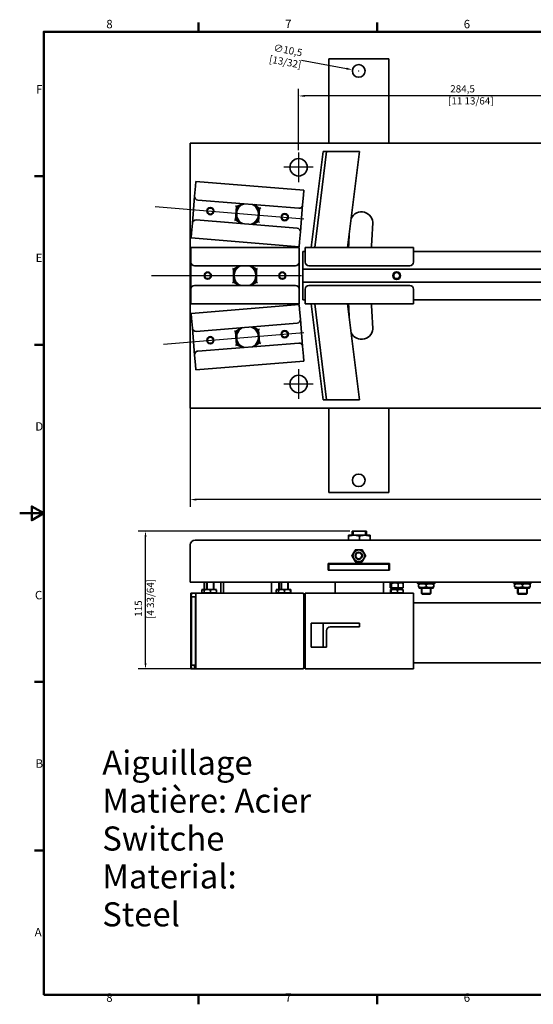
# Model space of a CAD drawing. Units: millimetres. Extents: x 0 to 1188, y 0 to 840.
# Drawn here: x 0 to 427, y 12 to 830 of the extents above; entities that cross this region are included whole.
import ezdxf

# ---------------------------------------------------------------- set-up
doc = ezdxf.new("R2010")
doc.units = ezdxf.units.MM
doc.header["$LTSCALE"] = 2
for name, color, linetype, lineweight in [('Arêtes visibles(ISO)', 7, 'Continuous', 35), ('Cadre_0', 7, 'Continuous', 50), ('Cadre_2', 7, 'Continuous', 50), ('Cotes(ISO)', 7, 'Continuous', 18), ('Filetages(ISO)', 7, 'Continuous', 18), ('Symboles(ISO)', 7, 'Continuous', 18)]:
    doc.layers.add(name, color=color, linetype=linetype, lineweight=lineweight)
doc.layers.add('Marque de centre(ISO)', color=7, linetype='Continuous', lineweight=25, true_color=0x80ff80)
doc.layers.add("Trait d'axe(ISO)", color=7, linetype='Continuous', lineweight=25, true_color=0x80ff00)
doc.styles.add('Cadre_1', font='arial.ttf')
doc.styles.add('Courant-ISO', font='arial.ttf')
doc.styles.add('MANTION', font='arial.ttf')
doc.dimstyles.new('Plan commercial', dxfattribs={"dimscale": 2, "dimtxt": 3, "dimasz": 2.5, "dimexe": 3, "dimexo": 1, "dimgap": 0.762, "dimtad": 1, "dimrnd": 1e-08, "dimtxsty": 'MANTION', "dimcen": 0.09, "dimdle": 10, "dimclrd": 7, "dimclre": 7, "dimclrt": 256, "dimazin": 2, "dimtfac": 0.5, "dimtmove": 0, "dimatfit": 3, "dimfxl": 1, "dimtolj": 1, "dimlwd": 25, "dimlwe": 25, "dimarcsym": 0})

# ---------------------------------------------------------------- blocks, each defined once
blk = doc.blocks.new('Cadres Cadre par défaut')
at = {"layer": 'Cadre_0'}
for p, q in [((74.25, 410), (74.25, 413.9)), ((148.5, 410), (148.5, 413.9)), ((10, 350), (6.1, 350)), ((10, 280), (6.1, 280)), ((10, 140), (6.1, 140)), ((10, 70), (6.1, 70)), ((74.25, 10), (74.25, 6.1)), ((148.5, 10), (148.5, 6.1))]:
    blk.add_line(p, q, dxfattribs=at)
at = {"layer": 'Cadre_0', "flags": 128}
for points in [[(10, 10), (10, 410), (584, 410), (584, 10), (10, 10)], [(0, 210), (10, 210), (5, 212.89), (5, 207.11), (10, 210)]]:
    blk.add_lwpolyline(points, dxfattribs=at)
at = {"layer": 'Cadre_2', "char_height": 3.5, "attachment_point": 7, "style": 'Cadre_1'}
for s, insert in [('8', (35.97, 410.34)), ('7', (110.26, 410.4)), ('6', (184.46, 410.34)), ('F', (6.78, 383.25)), ('E', (6.62, 313.25)), ('D', (6.48, 243.25)), ('C', (6.34, 173.19)), ('B', (6.59, 103.25)), ('A', (6.21, 33.25)), ('8', (35.97, 6.04)), ('7', (110.26, 6.1)), ('6', (184.46, 6.04))]:
    blk.add_mtext(s, dxfattribs=dict(at, insert=insert))
blk = doc.blocks.new('*D4')
at = {"layer": 'Cotes(ISO)', "color": 7, "linetype": 'Continuous', "lineweight": 25, "transparency": 16777216}
for p, q in [((141.72, 725.41), (141.72, 425.41)), ((890.72, 725.41), (890.72, 425.41)), ((885.72, 431.41), (146.72, 431.41))]:
    blk.add_line(p, q, dxfattribs=at)
at = {"layer": 'Cotes(ISO)', "color": 7, "linetype": 'Continuous', "transparency": 16777216}
for points in [[(146.72, 432.24), (146.72, 430.57), (141.72, 431.41)], [(885.72, 432.24), (885.72, 430.57), (890.72, 431.41)]]:
    blk.add_solid(points, dxfattribs=at)
at = {"layer": 'Defpoints', "color": 0, "linetype": 'Continuous', "transparency": 16777216}
for p in [(141.72, 727.41), (890.72, 727.41), (141.72, 431.41)]:
    blk.add_point(p, dxfattribs=at)
at = {"layer": 'Cotes(ISO)', "color": 154, "linetype": 'Continuous', "lineweight": 25, "true_color": 0x004691, "transparency": 16777216, "insert": (489.25, 440.3), "char_height": 6, "attachment_point": 1, "style": 'MANTION'}
blk.add_mtext('\\A1; 749\\P[29 31/64]', dxfattribs=at)
blk = doc.blocks.new('*D8')
at = {"layer": 'Cotes(ISO)', "color": 7, "linetype": 'Continuous', "lineweight": 25, "transparency": 16777216}
for p, q in [((231.72, 721.66), (231.72, 772.67)), ((516.22, 721.66), (516.22, 772.67)), ((511.22, 766.67), (236.72, 766.67))]:
    blk.add_line(p, q, dxfattribs=at)
at = {"layer": 'Cotes(ISO)', "color": 7, "linetype": 'Continuous', "transparency": 16777216}
for points in [[(236.72, 767.5), (236.72, 765.84), (231.72, 766.67)], [(511.22, 767.5), (511.22, 765.84), (516.22, 766.67)]]:
    blk.add_solid(points, dxfattribs=at)
at = {"layer": 'Defpoints', "color": 0, "linetype": 'Continuous', "transparency": 16777216}
for p in [(231.72, 766.67), (231.72, 719.66), (516.22, 719.66)]:
    blk.add_point(p, dxfattribs=at)
at = {"layer": 'Cotes(ISO)', "color": 154, "linetype": 'Continuous', "lineweight": 25, "true_color": 0x004691, "transparency": 16777216, "insert": (355.88, 775.57), "char_height": 6, "attachment_point": 1, "style": 'MANTION'}
blk.add_mtext('\\A1; 284,5\\P[11 13/64]', dxfattribs=at)
blk = doc.blocks.new('*D11')
at = {"layer": 'Cotes(ISO)', "color": 7, "linetype": 'Continuous', "lineweight": 25, "transparency": 16777216}
for p, q in [((274.22, 405.26), (98.52, 405.26)), ((104.52, 295.75), (104.52, 400.26)), ((235.22, 290.75), (98.52, 290.75))]:
    blk.add_line(p, q, dxfattribs=at)
at = {"layer": 'Cotes(ISO)', "color": 7, "linetype": 'Continuous', "transparency": 16777216}
for points in [[(103.69, 400.26), (105.35, 400.26), (104.52, 405.26)], [(103.69, 295.75), (105.35, 295.75), (104.52, 290.75)]]:
    blk.add_solid(points, dxfattribs=at)
at = {"layer": 'Defpoints', "color": 0, "linetype": 'Continuous', "transparency": 16777216}
for p in [(104.52, 405.26), (276.22, 405.26), (237.22, 290.75)]:
    blk.add_point(p, dxfattribs=at)
at = {"layer": 'Cotes(ISO)', "color": 154, "linetype": 'Continuous', "lineweight": 25, "true_color": 0x004691, "transparency": 16777216, "insert": (95.62, 332.25), "char_height": 6, "attachment_point": 1, "rotation": 90, "style": 'MANTION'}
blk.add_mtext('\\A1; 115\\P[4 33/64]', dxfattribs=at)
blk = doc.blocks.new('*D13')
at = {"layer": 'Cotes(ISO)', "color": 7, "linetype": 'Continuous', "lineweight": 25, "transparency": 16777216}
for p, q in [((234.05, 796.44), (271.64, 789.32)), ((281.54, 787.41), (281.9, 787.41)), ((281.72, 787.23), (281.72, 787.59))]:
    blk.add_line(p, q, dxfattribs=at)
at = {"layer": 'Cotes(ISO)', "color": 7, "linetype": 'Continuous', "transparency": 16777216}
blk.add_solid([(271.8, 790.13), (271.49, 788.5), (276.56, 788.38)], dxfattribs=at)
at = {"layer": 'Defpoints', "color": 0, "linetype": 'Continuous', "transparency": 16777216}
for p in [(276.56, 788.38), (286.87, 786.43)]:
    blk.add_point(p, dxfattribs=at)
at = {"layer": 'Cotes(ISO)', "color": 154, "linetype": 'Continuous', "lineweight": 25, "true_color": 0x004691, "transparency": 16777216, "insert": (209.83, 810.19), "char_height": 6, "attachment_point": 1, "rotation": 349.26654, "style": 'MANTION'}
blk.add_mtext('\\A1; ∅10,5\\P[13/32]', dxfattribs=at)

msp = doc.modelspace()

# ---------------------------------------------------------------- linework, layer by layer
at = {"layer": 'Arêtes visibles(ISO)'}
for p, q in [((256.715, 797.406), (306.715, 797.406)), ((256.715, 727.406), (256.715, 797.406)), ((306.715, 797.406), (306.715, 727.406)), ((890.715, 727.406), (141.715, 727.406)), ((141.715, 720.406), (141.715, 727.406)), ((141.715, 720.406), (141.715, 514.406)), ((252.003, 720.624), (242.215, 640.906)), ((255.026, 720.624), (245.238, 640.906)), ((255.026, 720.624), (252.003, 720.624)), ((258.048, 720.624), (255.026, 720.624)), ((282.229, 720.624), (258.048, 720.624)), ((282.229, 720.624), (272.441, 640.906)), ((146.021, 691.62), (146.346, 695.607)), ((146.346, 695.607), (236.049, 688.309)), ((146.021, 691.62), (145.352, 683.397)), ((236.049, 688.309), (235.725, 684.322)), ((145.352, 683.397), (143.528, 660.972)), ((148.099, 680.164), (231.822, 673.352)), ((235.056, 676.099), (235.725, 684.322)), ((180.268, 674.773), (179.318, 675.429)), ((179.378, 663.839), (180.268, 674.773)), ((180.268, 674.773), (185.266, 677.14)), ((180.743, 674.444), (180.268, 674.773)), ((194.656, 676.376), (199.205, 673.232)), ((199.205, 673.232), (198.316, 662.298)), ((198.683, 672.985), (199.205, 673.232)), ((199.205, 673.232), (200.249, 673.726)), ((233.231, 653.673), (235.056, 676.099)), ((146.761, 663.718), (230.484, 656.907)), ((178.335, 663.345), (179.378, 663.839)), ((179.9, 664.086), (179.378, 663.839)), ((183.928, 660.695), (179.378, 663.839)), ((197.841, 662.626), (198.316, 662.298)), ((143.528, 660.972), (142.859, 652.749)), ((198.316, 662.298), (193.318, 659.931)), ((198.316, 662.298), (199.266, 661.642)), ((142.534, 648.762), (142.859, 652.749)), ((142.534, 648.762), (232.238, 641.464)), ((232.562, 645.45), (233.231, 653.673)), ((142.215, 636.906), (142.215, 640.906)), ((142.215, 640.906), (232.215, 640.906)), ((232.215, 640.906), (232.215, 636.906)), ((232.562, 645.45), (232.238, 641.464)), ((237.215, 636.906), (237.215, 640.906)), ((327.215, 640.906), (237.215, 640.906)), ((327.215, 640.906), (327.215, 636.906)), ((142.215, 636.906), (142.215, 628.656)), ((232.215, 628.656), (232.215, 636.906)), ((237.215, 637.406), (235.215, 637.406)), ((235.215, 633.406), (235.215, 637.406)), ((235.215, 633.406), (235.215, 626.906)), ((237.215, 636.906), (237.215, 628.656)), ((800.715, 637.406), (327.215, 637.406)), ((327.215, 628.656), (327.215, 636.906)), ((142.215, 628.656), (142.215, 606.156)), ((145.215, 625.656), (229.215, 625.656)), ((177.715, 622.891), (176.715, 623.468)), ((177.715, 622.891), (182.505, 625.656)), ((177.715, 611.921), (177.715, 622.891)), ((178.215, 622.602), (177.715, 622.891)), ((191.926, 625.656), (196.715, 622.891)), ((196.215, 622.602), (196.715, 622.891)), ((196.715, 622.891), (197.715, 623.468)), ((196.715, 622.891), (196.715, 611.921)), ((232.215, 606.156), (232.215, 628.656)), ((235.215, 622.906), (235.215, 626.906)), ((235.215, 622.906), (817.234, 622.906)), ((235.215, 622.906), (235.215, 611.906)), ((324.215, 625.656), (240.215, 625.656)), ((142.215, 606.156), (142.215, 597.906)), ((145.215, 609.156), (229.215, 609.156)), ((176.715, 611.344), (177.715, 611.921)), ((178.215, 612.21), (177.715, 611.921)), ((182.505, 609.156), (177.715, 611.921)), ((196.715, 611.921), (191.926, 609.156)), ((196.215, 612.21), (196.715, 611.921)), ((196.715, 611.921), (197.715, 611.344)), ((232.215, 597.906), (232.215, 606.156)), ((817.234, 611.906), (235.215, 611.906)), ((235.215, 607.906), (235.215, 611.906)), ((235.215, 607.906), (235.215, 601.406)), ((237.215, 606.156), (237.215, 597.906)), ((324.215, 609.156), (240.215, 609.156)), ((327.215, 597.906), (327.215, 606.156)), ((142.215, 593.906), (142.215, 597.906)), ((232.215, 597.906), (232.215, 593.906)), ((235.215, 597.406), (235.215, 601.406)), ((235.215, 597.406), (237.215, 597.406)), ((237.215, 593.906), (237.215, 597.906)), ((327.215, 597.906), (327.215, 593.906)), ((327.215, 597.406), (800.715, 597.406)), ((142.215, 593.906), (232.215, 593.906)), ((142.534, 586.051), (232.238, 593.349)), ((232.238, 593.349), (232.562, 589.362)), ((233.231, 581.139), (232.562, 589.362)), ((327.215, 593.906), (237.215, 593.906)), ((242.215, 593.906), (252.003, 514.188)), ((245.238, 593.906), (255.026, 514.188)), ((272.441, 593.906), (282.229, 514.188)), ((142.859, 582.064), (142.534, 586.051)), ((142.859, 582.064), (143.528, 573.841)), ((235.056, 558.713), (233.231, 581.139)), ((143.528, 573.841), (145.352, 551.415)), ((146.761, 571.094), (230.484, 577.906)), ((179.378, 570.973), (183.928, 574.118)), ((193.318, 574.882), (198.316, 572.514)), ((197.841, 572.186), (198.316, 572.514)), ((198.316, 572.514), (199.266, 573.171)), ((198.316, 572.514), (199.205, 561.581)), ((179.378, 570.973), (178.335, 571.468)), ((180.268, 560.04), (179.378, 570.973)), ((179.9, 570.726), (179.378, 570.973)), ((148.099, 554.648), (231.822, 561.46)), ((179.318, 559.383), (180.268, 560.04)), ((180.743, 560.368), (180.268, 560.04)), ((185.266, 557.672), (180.268, 560.04)), ((199.205, 561.581), (194.656, 558.436)), ((198.683, 561.828), (199.205, 561.581)), ((199.205, 561.581), (200.249, 561.086)), ((235.725, 550.491), (235.056, 558.713)), ((145.352, 551.415), (146.021, 543.192)), ((235.725, 550.491), (236.049, 546.504)), ((146.346, 539.205), (146.021, 543.192)), ((146.346, 539.205), (236.049, 546.504)), ((141.715, 507.406), (141.715, 514.406)), ((890.715, 507.406), (141.715, 507.406)), ((252.003, 514.188), (255.026, 514.188)), ((255.026, 514.188), (258.048, 514.188)), ((256.715, 437.406), (256.715, 507.406)), ((258.048, 514.188), (282.229, 514.188)), ((306.715, 507.406), (306.715, 437.406)), ((306.715, 437.406), (256.715, 437.406)), ((273.215, 400.25), (273.215, 401.747)), ((291.108, 401.75), (273.323, 401.75)), ((276.215, 405.26), (288.215, 405.26)), ((276.215, 401.75), (276.215, 405.26)), ((288.215, 401.75), (288.215, 405.26)), ((291.215, 401.747), (291.215, 400.25)), ((141.715, 393.75), (141.715, 369.75)), ((886.715, 397.75), (145.715, 397.75)), ((273.215, 397.75), (273.215, 400.25)), ((282.215, 397.75), (282.215, 400.25)), ((291.215, 397.75), (291.215, 400.25)), ((256.215, 372.75), (256.215, 378.25)), ((256.215, 378.25), (307.215, 378.25)), ((306.715, 377.75), (256.715, 377.75)), ((256.715, 377.75), (256.715, 372.75)), ((257.715, 378.25), (257.715, 377.75)), ((307.215, 377.75), (306.715, 377.75)), ((306.715, 377.75), (306.715, 372.75)), ((307.215, 378.25), (307.215, 372.75)), ((141.715, 362.75), (141.715, 369.75)), ((256.715, 372.75), (256.215, 372.75)), ((256.715, 372.75), (306.715, 372.75)), ((307.215, 372.75), (306.715, 372.75)), ((890.715, 362.75), (141.715, 362.75)), ((153.215, 362.75), (153.215, 356.75)), ((155.394, 362.75), (155.394, 356.75)), ((161.394, 362.75), (161.394, 356.75)), ((167.215, 362.75), (167.215, 353.75)), ((169.292, 362.75), (169.292, 353.75)), ((209.292, 362.75), (209.292, 353.75)), ((215.215, 362.75), (215.215, 356.75)), ((217.19, 362.75), (217.19, 356.75)), ((223.19, 362.75), (223.19, 356.75)), ((262.215, 362.75), (262.215, 353.75)), ((302.215, 362.75), (302.215, 353.75)), ((307.716, 358.25), (307.716, 361.75)), ((317.989, 362.25), (308.442, 362.25)), ((308.943, 358.25), (308.943, 361.75)), ((314.442, 358.25), (314.442, 361.75)), ((318.714, 358.25), (318.714, 361.75)), ((330.359, 362.75), (330.359, 361.95)), ((331.479, 361.95), (330.359, 361.95)), ((331.915, 361.95), (331.215, 361.546)), ((331.215, 360.966), (331.215, 361.546)), ((331.215, 360.966), (331.215, 358.935)), ((331.479, 361.95), (331.479, 362.75)), ((332.668, 361.95), (331.479, 361.95)), ((332.668, 361.95), (332.975, 361.95)), ((332.975, 361.95), (333.548, 361.95)), ((333.548, 362.75), (333.548, 361.95)), ((336.252, 361.95), (333.548, 361.95)), ((336.252, 361.95), (336.252, 362.75)), ((336.531, 361.95), (336.252, 361.95)), ((336.531, 361.95), (336.787, 361.95)), ((336.787, 361.95), (338.643, 361.95)), ((337.715, 360.966), (337.715, 358.935)), ((338.643, 361.95), (338.9, 361.95)), ((339.178, 361.95), (338.9, 361.95)), ((339.178, 362.75), (339.178, 361.95)), ((341.882, 361.95), (339.178, 361.95)), ((341.882, 361.95), (341.882, 362.75)), ((341.882, 361.95), (342.456, 361.95)), ((342.456, 361.95), (342.763, 361.95)), ((343.951, 361.95), (342.763, 361.95)), ((343.515, 361.95), (344.215, 361.546)), ((343.951, 362.75), (343.951, 361.95)), ((345.071, 361.95), (343.951, 361.95)), ((344.215, 361.546), (344.215, 360.966)), ((344.215, 360.966), (344.215, 358.935)), ((345.071, 361.95), (345.071, 362.75)), ((410.359, 362.75), (410.359, 361.95)), ((411.479, 361.95), (410.359, 361.95)), ((411.915, 361.95), (411.215, 361.546)), ((411.215, 360.966), (411.215, 361.546)), ((411.215, 360.966), (411.215, 358.935)), ((411.479, 361.95), (411.479, 362.75)), ((412.668, 361.95), (411.479, 361.95)), ((412.668, 361.95), (412.975, 361.95)), ((412.975, 361.95), (413.548, 361.95)), ((413.548, 362.75), (413.548, 361.95)), ((416.252, 361.95), (413.548, 361.95)), ((416.252, 361.95), (416.252, 362.75)), ((416.531, 361.95), (416.252, 361.95)), ((416.531, 361.95), (416.787, 361.95)), ((416.787, 361.95), (418.643, 361.95)), ((417.715, 360.966), (417.715, 358.935)), ((418.643, 361.95), (418.9, 361.95)), ((419.178, 361.95), (418.9, 361.95)), ((419.178, 362.75), (419.178, 361.95)), ((421.882, 361.95), (419.178, 361.95)), ((421.882, 361.95), (421.882, 362.75)), ((421.882, 361.95), (422.456, 361.95)), ((422.456, 361.95), (422.763, 361.95)), ((423.951, 361.95), (422.763, 361.95)), ((423.515, 361.95), (424.215, 361.546)), ((423.951, 362.75), (423.951, 361.95)), ((425.071, 361.95), (423.951, 361.95)), ((424.215, 361.546), (424.215, 360.966)), ((424.215, 360.966), (424.215, 358.935)), ((425.071, 361.95), (425.071, 362.75)), ((142.215, 353.75), (142.859, 353.75)), ((142.215, 349.75), (142.215, 353.75)), ((142.859, 353.75), (146.021, 353.75)), ((146.021, 353.75), (186.444, 353.75)), ((151.415, 356.75), (151.215, 356.678)), ((151.215, 356.396), (151.215, 354.105)), ((151.415, 353.75), (151.215, 353.823)), ((153.594, 356.75), (151.415, 356.75)), ((153.594, 356.75), (153.394, 356.678)), ((153.394, 356.396), (153.394, 354.105)), ((153.594, 353.75), (153.394, 353.823)), ((163.194, 356.75), (153.594, 356.75)), ((158.394, 356.396), (158.394, 354.105)), ((163.194, 356.75), (163.394, 356.678)), ((163.194, 353.75), (163.394, 353.823)), ((163.394, 356.396), (163.394, 354.105)), ((195.303, 353.75), (186.444, 353.75)), ((195.303, 353.75), (235.725, 353.75)), ((213.415, 356.75), (213.215, 356.678)), ((213.215, 356.396), (213.215, 354.105)), ((213.415, 353.75), (213.215, 353.823)), ((215.39, 356.75), (213.415, 356.75)), ((215.055, 356.396), (215.055, 354.105)), ((215.39, 356.75), (215.184, 356.675)), ((215.39, 353.75), (215.184, 353.825)), ((224.99, 356.75), (215.39, 356.75)), ((219.908, 356.396), (219.908, 354.105)), ((224.99, 356.75), (225.196, 356.675)), ((224.99, 353.75), (225.196, 353.825)), ((225.043, 356.396), (225.043, 354.105)), ((225.325, 356.396), (225.325, 354.105)), ((237.215, 349.75), (237.215, 353.75)), ((277.771, 353.75), (237.215, 353.75)), ((286.659, 353.75), (277.771, 353.75)), ((327.215, 353.75), (286.659, 353.75)), ((308.943, 358.25), (307.716, 358.25)), ((307.945, 356.396), (307.945, 354.105)), ((308.415, 356.75), (308.189, 356.668)), ((308.415, 353.75), (308.189, 353.833)), ((318.015, 356.75), (308.415, 356.75)), ((308.539, 354.105), (308.539, 356.396)), ((314.442, 358.25), (308.943, 358.25)), ((309.215, 358.25), (309.215, 358.05)), ((317.215, 358.05), (309.215, 358.05)), ((310.215, 358.05), (310.215, 356.75)), ((313.81, 354.105), (313.81, 356.396)), ((318.714, 358.25), (314.442, 358.25)), ((316.215, 358.05), (316.215, 356.75)), ((317.215, 358.25), (317.215, 358.05)), ((318.015, 356.75), (318.242, 356.668)), ((318.015, 353.75), (318.242, 353.833)), ((318.486, 354.105), (318.486, 356.396)), ((327.215, 353.75), (327.215, 349.75)), ((331.915, 357.95), (331.215, 358.355)), ((331.915, 357.95), (343.515, 357.95)), ((333.715, 357.95), (333.715, 353.517)), ((333.715, 353.517), (341.715, 353.517)), ((334.482, 352.75), (333.715, 353.517)), ((340.948, 352.75), (334.482, 352.75)), ((340.948, 352.75), (341.715, 353.517)), ((341.715, 357.95), (341.715, 353.517)), ((343.515, 357.95), (344.215, 358.355)), ((411.915, 357.95), (411.215, 358.355)), ((411.915, 357.95), (423.515, 357.95)), ((413.715, 357.95), (413.715, 353.517)), ((413.715, 353.517), (421.715, 353.517)), ((414.482, 352.75), (413.715, 353.517)), ((420.948, 352.75), (414.482, 352.75)), ((420.948, 352.75), (421.715, 353.517)), ((421.715, 357.95), (421.715, 353.517)), ((423.515, 357.95), (424.215, 358.355)), ((142.215, 349.75), (142.215, 294.75)), ((142.534, 294.75), (142.534, 349.75)), ((142.778, 349.75), (142.778, 294.75)), ((146.021, 350.75), (142.859, 350.75)), ((146.102, 294.75), (146.102, 349.75)), ((146.346, 349.75), (146.346, 294.75)), ((236.049, 294.75), (236.049, 349.75)), ((237.215, 345.75), (236.049, 345.75)), ((237.215, 349.75), (237.215, 294.75)), ((327.215, 294.75), (327.215, 349.75)), ((800.715, 345.75), (327.215, 345.75)), ((242.215, 328.75), (242.215, 308.75)), ((252.003, 328.75), (242.215, 328.75)), ((252.003, 328.75), (282.229, 328.75)), ((252.003, 308.75), (252.003, 328.75)), ((282.229, 328.75), (282.229, 325.75)), ((255.026, 322.75), (255.026, 308.75)), ((282.229, 325.75), (258.048, 325.75)), ((252.003, 308.75), (242.215, 308.75)), ((255.026, 308.75), (252.003, 308.75)), ((142.215, 290.75), (142.215, 294.75)), ((236.049, 295.75), (237.215, 295.75)), ((237.215, 290.75), (237.215, 294.75)), ((327.215, 295.75), (800.715, 295.75)), ((327.215, 294.75), (327.215, 290.75)), ((142.215, 290.75), (142.859, 290.75)), ((142.859, 293.75), (143.528, 293.75)), ((143.528, 290.75), (142.859, 290.75)), ((143.528, 293.75), (145.342, 293.75)), ((145.342, 290.75), (143.528, 290.75)), ((145.342, 293.75), (145.352, 293.75)), ((145.342, 290.75), (145.342, 293.75)), ((145.352, 290.75), (145.342, 290.75)), ((145.352, 293.75), (146.021, 293.75)), ((146.021, 290.75), (145.352, 290.75)), ((146.021, 290.75), (235.725, 290.75)), ((327.215, 290.75), (237.215, 290.75))]:
    msp.add_line(p, q, dxfattribs=at)
for centre, radius in [((281.715, 787.406), 5.25), ((231.715, 707.406), 7.25), ((158.394, 671.049), 3), ((158.394, 671.049), 2.5), ((220.19, 666.021), 3), ((220.19, 666.021), 2.5), ((156.215, 617.406), 3), ((156.215, 617.406), 2.5), ((218.215, 617.406), 3), ((218.215, 617.406), 2.5), ((313.215, 617.406), 3.25), ((313.215, 617.406), 3), ((313.215, 617.406), 2.5), ((158.394, 563.763), 3), ((158.394, 563.763), 2.5), ((220.19, 568.791), 3), ((220.19, 568.791), 2.5), ((231.715, 527.406), 7.25), ((281.715, 447.406), 5.25), ((281.715, 384.75), 4.8), ((281.715, 384.75), 3), ((281.715, 384.75), 2.5)]:
    msp.add_circle(centre, radius, dxfattribs=at)
for centre, radius, start, end in [((148.342, 683.154), 3, 175.348607, 265.348607), ((189.292, 668.535), 9, 115.348607, 175.348607), ((189.292, 668.535), 9, 108.905071, 115.348607), ((189.292, 668.535), 9, 55.348607, 61.792142), ((189.292, 668.535), 9, 355.348607, 55.348607), ((232.066, 676.342), 3, 265.348607, 355.348607), ((146.518, 660.728), 3, 85.348607, 175.348607), ((189.292, 668.535), 9, 175.348607, 235.348607), ((189.292, 668.535), 9, 295.348607, 355.348607), ((283.979, 660.832), 9.5, 355.348607, 154.787081), ((189.292, 668.535), 9, 235.348607, 241.792142), ((189.292, 668.535), 9, 288.905071, 295.348607), ((230.241, 653.917), 3, 355.348607, 85.348607), ((817.715, 617.406), 526, 175.348607, 177.439355), ((817.715, 617.406), 545, 176.340028, 177.528682), ((145.215, 628.656), 3, 180, 270), ((187.215, 617.406), 9, 120, 180), ((187.215, 617.406), 9, 113.556464, 120), ((187.215, 617.406), 9, 60, 66.443536), ((187.215, 617.406), 9, 0, 60), ((229.215, 628.656), 3, 270, 0), ((240.215, 628.656), 3, 180, 270), ((324.215, 628.656), 3, 270, 0), ((187.215, 617.406), 9, 180, 240), ((187.215, 617.406), 9, 300, 0), ((145.215, 606.156), 3, 90, 180), ((187.215, 617.406), 9, 240, 246.443536), ((187.215, 617.406), 9, 293.556464, 300), ((229.215, 606.156), 3, 0, 90), ((240.215, 606.156), 3, 90, 180), ((324.215, 606.156), 3, 0, 90), ((817.715, 617.406), 545, 182.471318, 183.659972), ((817.715, 617.406), 526, 182.560645, 184.651393), ((230.241, 580.896), 3, 274.651393, 4.651393), ((146.518, 574.084), 3, 184.651393, 274.651393), ((189.292, 566.277), 9, 124.651393, 184.651393), ((189.292, 566.277), 9, 118.207858, 124.651393), ((189.292, 566.277), 9, 64.651393, 71.094929), ((189.292, 566.277), 9, 4.651393, 64.651393), ((283.979, 573.981), 9.5, 205.212919, 4.651393), ((189.292, 566.277), 9, 184.651393, 244.651393), ((189.292, 566.277), 9, 304.651393, 4.651393), ((189.292, 566.277), 9, 244.651393, 251.094929), ((189.292, 566.277), 9, 298.207858, 304.651393), ((232.066, 558.47), 3, 4.651393, 94.651393), ((148.342, 551.658), 3, 94.651393, 184.651393), ((273.323, 400.25), 1.5, 90, 94.117194), ((291.108, 400.25), 1.5, 85.882806, 90), ((145.715, 393.75), 4, 90, 180), ((308.442, 361), 1.25, 90, 105.943528), ((317.989, 361), 1.25, 74.056472, 90)]:
    msp.add_arc(centre, radius, start, end, dxfattribs=at)
for centre, major_axis, ratio, start_param, end_param in [((142.859, 349.75), (0, 4), 0.081093, 0, 1.5707963), ((146.021, 349.75), (0, 4), 0.081093, 4.712389, 6.2831853), ((235.725, 349.75), (0, 4), 0.081093, 4.712389, 6.2831853), ((142.859, 349.75), (0, 1), 0.081093, 0, 1.5707963), ((146.021, 349.75), (0, 1), 0.081093, 4.712389, 6.2831853), ((258.048, 322.75), (3.023, 0), 0.9925462, 1.5707963, 3.1415927), ((142.859, 294.75), (0, -4), 0.081093, 4.712389, 6.2831853), ((142.859, 294.75), (0, -1), 0.081093, 4.712389, 6.2831853), ((146.021, 294.75), (0, -1), 0.081093, 0, 1.5707963), ((146.021, 294.75), (0, -4), 0.081093, 0, 1.5707963), ((235.725, 294.75), (0, -4), 0.081093, 0, 1.5707963)]:
    msp.add_ellipse(centre, major_axis=major_axis, ratio=ratio, start_param=start_param, end_param=end_param, dxfattribs=at)
for points, weights in [([(180.321, 669.265), (180.517, 671.669), (180.743, 674.444)], [1, 1.0379548493, 1]), ([(180.743, 674.444), (183.259, 675.636), (185.439, 676.669)], [1, 1.0379548493, 1]), ([(185.439, 676.669), (185.849, 676.863), (186.262, 677.059)], [1, 1.00694121501, 1.01134359945]), ([(193.659, 676.457), (194.035, 676.197), (194.409, 675.939)], [1.01134359945, 1.00694121501, 1]), ([(194.409, 675.939), (196.393, 674.568), (198.683, 672.985)], [1, 1.0379548493, 1]), ([(198.683, 672.985), (198.458, 670.209), (198.262, 667.806)], [1, 1.0379548493, 1]), ([(179.9, 664.086), (180.126, 666.862), (180.321, 669.265)], [1, 1.0379548493, 1]), ([(184.175, 661.132), (182.191, 662.503), (179.9, 664.086)], [1, 1.0379548493, 1]), ([(197.841, 662.626), (195.324, 661.434), (193.145, 660.402)], [1, 1.0379548493, 1]), ([(198.262, 667.806), (198.067, 665.402), (197.841, 662.626)], [1, 1.0379548493, 1]), ([(184.924, 660.613), (184.548, 660.873), (184.175, 661.132)], [1.01134359945, 1.00694121501, 1]), ([(193.145, 660.402), (192.734, 660.207), (192.321, 660.012)], [1, 1.00694121501, 1.01134359945]), ([(178.215, 622.602), (180.627, 623.995), (182.715, 625.2)], [1, 1.0379548493, 1]), ([(178.215, 617.406), (178.215, 619.818), (178.215, 622.602)], [1, 1.0379548493, 1]), ([(182.715, 625.2), (183.109, 625.428), (183.505, 625.656)], [1, 1.00694121501, 1.01134359945]), ([(190.926, 625.656), (191.322, 625.428), (191.715, 625.2)], [1.01134359945, 1.00694121501, 1]), ([(191.715, 625.2), (193.804, 623.995), (196.215, 622.602)], [1, 1.0379548493, 1]), ([(196.215, 622.602), (196.215, 619.818), (196.215, 617.406)], [1, 1.0379548493, 1]), ([(178.215, 612.21), (178.215, 614.995), (178.215, 617.406)], [1, 1.0379548493, 1]), ([(196.215, 617.406), (196.215, 614.995), (196.215, 612.21)], [1, 1.0379548493, 1]), ([(182.715, 609.612), (180.627, 610.818), (178.215, 612.21)], [1, 1.0379548493, 1]), ([(183.505, 609.156), (183.109, 609.385), (182.715, 609.612)], [1.01134359945, 1.00694121501, 1]), ([(191.715, 609.612), (191.322, 609.385), (190.926, 609.156)], [1, 1.00694121501, 1.01134359945]), ([(196.215, 612.21), (193.804, 610.818), (191.715, 609.612)], [1, 1.0379548493, 1]), ([(179.9, 570.726), (182.191, 572.31), (184.175, 573.681)], [1, 1.0379548493, 1]), ([(184.175, 573.681), (184.548, 573.939), (184.924, 574.199)], [1, 1.00694121501, 1.01134359945]), ([(192.321, 574.801), (192.734, 574.605), (193.145, 574.411)], [1.01134359945, 1.00694121501, 1]), ([(193.145, 574.411), (195.324, 573.378), (197.841, 572.186)], [1, 1.0379548493, 1]), ([(180.321, 565.547), (180.126, 567.951), (179.9, 570.726)], [1, 1.0379548493, 1]), ([(180.743, 560.368), (180.517, 563.144), (180.321, 565.547)], [1, 1.0379548493, 1]), ([(197.841, 572.186), (198.067, 569.411), (198.262, 567.007)], [1, 1.0379548493, 1]), ([(198.262, 567.007), (198.458, 564.603), (198.683, 561.828)], [1, 1.0379548493, 1]), ([(185.439, 558.144), (183.259, 559.176), (180.743, 560.368)], [1, 1.0379548493, 1]), ([(186.262, 557.753), (185.849, 557.949), (185.439, 558.144)], [1.01134359945, 1.00694121501, 1]), ([(194.409, 558.873), (194.035, 558.615), (193.659, 558.355)], [1, 1.00694121501, 1.01134359945]), ([(198.683, 561.828), (196.393, 560.245), (194.409, 558.873)], [1, 1.0379548493, 1]), ([(275.942, 384.75), (277.385, 387.25), (278.828, 389.75)], [1.09527981173, 1.26472018827, 1.09527981173]), ([(278.828, 379.75), (277.385, 382.25), (275.942, 384.75)], [1.09527981173, 1.26472018827, 1.09527981173]), ([(278.828, 389.75), (281.715, 389.75), (284.602, 389.75)], [1.09527981173, 1.26472018827, 1.09527981173]), ([(284.602, 389.75), (286.045, 387.25), (287.489, 384.75)], [1.09527981173, 1.26472018827, 1.09527981173]), ([(287.489, 384.75), (286.045, 382.25), (284.602, 379.75)], [1.09527981173, 1.26472018827, 1.09527981173]), ([(284.602, 379.75), (281.715, 379.75), (278.828, 379.75)], [1.09527981173, 1.26472018827, 1.09527981173]), ([(337.715, 360.966), (334.465, 362.049), (331.215, 360.966)], [1, 1.15470053838, 1]), ([(344.215, 360.966), (340.965, 362.049), (337.715, 360.966)], [1, 1.15470053838, 1]), ([(417.715, 360.966), (414.465, 362.049), (411.215, 360.966)], [1, 1.15470053838, 1]), ([(424.215, 360.966), (420.965, 362.049), (417.715, 360.966)], [1, 1.15470053838, 1]), ([(153.394, 356.673), (152.381, 356.641), (151.215, 356.396)], [1.17837947799, 1.16828287879, 1.09527981173]), ([(151.215, 354.105), (152.381, 353.86), (153.394, 353.828)], [1.09527981173, 1.16828287879, 1.17837947799]), ([(158.394, 356.396), (155.894, 356.921), (153.394, 356.396)], [1.09527981173, 1.26472018827, 1.09527981173]), ([(153.394, 354.105), (155.894, 353.579), (158.394, 354.105)], [1.09527981173, 1.26472018827, 1.09527981173]), ([(163.394, 356.396), (160.894, 356.921), (158.394, 356.396)], [1.09527981173, 1.26472018827, 1.09527981173]), ([(158.394, 354.105), (160.894, 353.579), (163.394, 354.105)], [1.09527981173, 1.26472018827, 1.09527981173]), ([(215.165, 356.663), (214.256, 356.615), (213.215, 356.396)], [1.17526734594, 1.15997623054, 1.09527981173]), ([(213.215, 354.105), (214.256, 353.886), (215.165, 353.838)], [1.09527981173, 1.15997623054, 1.17526734594]), ([(219.908, 356.396), (217.481, 356.921), (215.055, 356.396)], [1.09527981173, 1.26472018827, 1.09527981173]), ([(215.055, 356.396), (215.124, 356.654), (215.184, 356.675)], [1.09527981173, 1.17227191231, 1.17929505186]), ([(215.055, 354.105), (217.481, 353.579), (219.908, 354.105)], [1.09527981173, 1.26472018827, 1.09527981173]), ([(215.184, 353.825), (215.124, 353.847), (215.055, 354.105)], [1.17929505186, 1.17227191231, 1.09527981173]), ([(225.043, 356.396), (222.475, 356.921), (219.908, 356.396)], [1.09527981173, 1.26472018827, 1.09527981173]), ([(219.908, 354.105), (222.475, 353.579), (225.043, 354.105)], [1.09527981173, 1.26472018827, 1.09527981173]), ([(225.325, 356.396), (225.184, 356.921), (225.043, 356.396)], [1.09527981173, 1.26472018827, 1.09527981173]), ([(225.043, 354.105), (225.184, 353.579), (225.325, 354.105)], [1.09527981173, 1.26472018827, 1.09527981173]), ([(308.539, 356.396), (308.242, 356.921), (307.945, 356.396)], [1.09527981173, 1.26472018827, 1.09527981173]), ([(307.945, 354.105), (308.242, 353.579), (308.539, 354.105)], [1.09527981173, 1.26472018827, 1.09527981173]), ([(313.81, 356.396), (311.174, 356.921), (308.539, 356.396)], [1.09527981173, 1.26472018827, 1.09527981173]), ([(308.539, 354.105), (311.174, 353.579), (313.81, 354.105)], [1.09527981173, 1.26472018827, 1.09527981173]), ([(318.486, 356.396), (316.148, 356.921), (313.81, 356.396)], [1.09527981173, 1.26472018827, 1.09527981173]), ([(313.81, 354.105), (316.148, 353.579), (318.486, 354.105)], [1.09527981173, 1.26472018827, 1.09527981173]), ([(318.242, 356.668), (318.356, 356.627), (318.486, 356.396)], [1.17685452751, 1.16367563106, 1.09527981173]), ([(318.486, 354.105), (318.356, 353.874), (318.242, 353.833)], [1.09527981173, 1.16367563106, 1.17685452751]), ([(331.215, 358.935), (334.465, 357.852), (337.715, 358.935)], [1, 1.15470053838, 1]), ([(337.715, 358.935), (340.965, 357.852), (344.215, 358.935)], [1, 1.15470053838, 1]), ([(411.215, 358.935), (414.465, 357.852), (417.715, 358.935)], [1, 1.15470053838, 1]), ([(417.715, 358.935), (420.965, 357.852), (424.215, 358.935)], [1, 1.15470053838, 1])]:
    msp.add_rational_spline(points, weights, degree=2, dxfattribs=at)
for points, knots in [([(282.215, 400.25), (282.215, 400.374), (282.182, 400.516), (282.064, 400.775), (281.945, 400.922), (281.638, 401.196), (281.373, 401.334), (280.625, 401.613), (280.039, 401.681), (278.856, 401.747), (278.259, 401.747), (277.171, 401.747), (276.574, 401.747), (275.391, 401.681), (274.806, 401.613), (274.058, 401.334), (273.792, 401.196), (273.486, 400.922), (273.366, 400.775), (273.249, 400.516), (273.215, 400.374), (273.215, 400.25)], [0.5481948, 0.5481948, 0.5481948, 0.5481948, 0.5851875, 0.5851875, 0.6356077, 0.6356077, 0.7196108, 0.7196108, 0.9080002, 0.9080002, 1.0963895, 1.0963895, 1.2847789, 1.2847789, 1.4731683, 1.4731683, 1.5571714, 1.5571714, 1.6075915, 1.6075915, 1.6445843, 1.6445843, 1.6445843, 1.6445843]), ([(291.215, 400.25), (291.215, 400.374), (291.182, 400.516), (291.064, 400.775), (290.945, 400.922), (290.638, 401.196), (290.373, 401.334), (289.625, 401.613), (289.039, 401.681), (287.856, 401.747), (287.259, 401.747), (286.171, 401.747), (285.574, 401.747), (284.391, 401.681), (283.806, 401.613), (283.058, 401.334), (282.792, 401.196), (282.486, 400.922), (282.366, 400.775), (282.249, 400.516), (282.215, 400.374), (282.215, 400.25)], [0.5481948, 0.5481948, 0.5481948, 0.5481948, 0.5851875, 0.5851875, 0.6356077, 0.6356077, 0.7196108, 0.7196108, 0.9080002, 0.9080002, 1.0963895, 1.0963895, 1.2847789, 1.2847789, 1.4731683, 1.4731683, 1.5571714, 1.5571714, 1.6075915, 1.6075915, 1.6445843, 1.6445843, 1.6445843, 1.6445843]), ([(308.943, 361.75), (308.916, 361.834), (308.886, 361.902), (308.779, 362.092), (308.689, 362.156), (308.506, 362.224), (308.414, 362.23), (308.329, 362.23), (308.245, 362.23), (308.153, 362.224), (307.97, 362.156), (307.88, 362.092), (307.773, 361.902), (307.743, 361.834), (307.716, 361.75)], [-0.27994171, -0.27994171, -0.27994171, -0.27994171, -0.2379861, -0.2379861, -0.11899305, -0.11899305, 0, 0, 0, 0.11899305, 0.11899305, 0.2379861, 0.2379861, 0.27994171, 0.27994171, 0.27994171, 0.27994171]), ([(314.442, 361.75), (314.323, 361.834), (314.186, 361.902), (313.708, 362.092), (313.304, 362.156), (312.485, 362.224), (312.07, 362.23), (311.692, 362.23), (311.315, 362.23), (310.9, 362.224), (310.081, 362.156), (309.677, 362.092), (309.199, 361.902), (309.062, 361.834), (308.943, 361.75)], [-0.27994171, -0.27994171, -0.27994171, -0.27994171, -0.2379861, -0.2379861, -0.11899305, -0.11899305, 0, 0, 0, 0.11899305, 0.11899305, 0.2379861, 0.2379861, 0.27994171, 0.27994171, 0.27994171, 0.27994171]), ([(318.714, 361.75), (318.622, 361.834), (318.515, 361.902), (318.144, 362.092), (317.831, 362.156), (317.194, 362.224), (316.872, 362.23), (316.578, 362.23), (316.285, 362.23), (315.962, 362.224), (315.326, 362.156), (315.012, 362.092), (314.641, 361.902), (314.535, 361.834), (314.442, 361.75)], [-0.27994171, -0.27994171, -0.27994171, -0.27994171, -0.2379861, -0.2379861, -0.11899305, -0.11899305, 0, 0, 0, 0.11899305, 0.11899305, 0.2379861, 0.2379861, 0.27994171, 0.27994171, 0.27994171, 0.27994171]), ([(318.332, 362.202), (318.345, 362.199), (318.357, 362.195), (318.461, 362.156), (318.551, 362.092), (318.657, 361.902), (318.688, 361.834), (318.714, 361.75)], [0.10286832, 0.10286832, 0.10286832, 0.10286832, 0.11899305, 0.11899305, 0.2379861, 0.2379861, 0.27994171, 0.27994171, 0.27994171, 0.27994171])]:
    msp.add_open_spline(points, degree=3, knots=knots, dxfattribs=at)
at = {"layer": 'Filetages(ISO)'}
for p, q in [((277.265, 405.26), (277.265, 401.75)), ((287.165, 401.75), (287.165, 405.26)), ((153.814, 362.75), (153.814, 356.75)), ((155.993, 362.75), (155.993, 356.75)), ((160.795, 356.75), (160.795, 362.75)), ((215.814, 362.75), (215.814, 356.75)), ((217.789, 362.75), (217.789, 356.75)), ((222.591, 356.75), (222.591, 362.75)), ((334.459, 357.95), (334.459, 352.773)), ((340.971, 352.773), (340.971, 357.95)), ((414.459, 357.95), (414.459, 352.773)), ((420.971, 352.773), (420.971, 357.95))]:
    msp.add_line(p, q, dxfattribs=at)
msp.add_arc((281.715, 384.75), 2.401, 170, 80, dxfattribs=at)
at = {"layer": 'Marque de centre(ISO)', "linetype": 'Continuous'}
for p, q in [((231.715, 719.656), (231.715, 695.156)), ((243.965, 707.406), (219.465, 707.406)), ((231.715, 539.656), (231.715, 515.156)), ((243.965, 527.406), (219.465, 527.406))]:
    msp.add_line(p, q, dxfattribs=at)
at = {"layer": "Trait d'axe(ISO)", "linetype": 'Continuous'}
for p, q in [((112.548, 674.779), (236.137, 664.724)), ((109.62, 617.406), (234.215, 617.406)), ((119.444, 560.594), (236.137, 570.088))]:
    msp.add_line(p, q, dxfattribs=at)

# ---------------------------------------------------------------- block references
at = {"xscale": 2, "yscale": 2, "zscale": 2}
msp.add_blockref('Cadres Cadre par défaut', (0, 0), dxfattribs=at)

# ---------------------------------------------------------------- texts
at = {"layer": 'Symboles(ISO)', "color": 7, "insert": (68.598, 222.863), "char_height": 20, "width": 180.07622, "attachment_point": 1, "line_spacing_factor": 0.944221, "style": 'Courant-ISO'}
msp.add_mtext('{\\fArial|b0|i0;\\H20.0000;Aiguillage\\P\\fArial|b0|i0;\\H20.0000;Matière: Acier \\P\\fArial|b0|i0;\\H20.0000; \\P\\fArial|b0|i0;\\H20.0000;Switche\\P\\fArial|b0|i0;\\H20.0000;Material: Steel}', dxfattribs=at)

# ---------------------------------------------------------------- dimensions: what is measured, and where the dimension line sits
at = {"layer": 'Cotes(ISO)', "color": 7, "linetype": 'Continuous', "lineweight": 25}
dim = msp.add_diameter_dim_2p(p1=(286.873, 786.428), p2=(276.557, 788.384), text=' <>\\X[13/32]', dimstyle='Plan commercial', override={"dimgap": 0.762, "dimtad": 0, "dimdec": 2, "dimlfac": 1, "dimpost": '\\X', "dimtol": 0, "dimlim": 0, "dimtp": 0, "dimtm": 0, "dimtdec": 2, "dimtofl": 0, "dimtvp": -0.25}, dxfattribs=at)
dim.commit()
dim.dimension.update_dxf_attribs({"geometry": '*D13', "text_midpoint": (220.355, 799.037), "dimtype": 163})
for base, p1, p2, angle, text, override, picture, middle in [((231.715, 766.671), (516.215, 719.656), (231.715, 719.656), 180, ' <>\\X[11 13/64]', {"dimgap": 0.762, "dimdec": 2, "dimpost": '\\X', "dimtol": 0, "dimlim": 0, "dimtp": 0, "dimtm": 0, "dimtdec": 2, "dimtofl": 0, "dimatfit": 1, "dimtvp": -0.25}, '*D8', (373.965, 766.671)), ((141.715, 431.406), (890.715, 727.406), (141.715, 727.406), 180, ' <>\\X[29 31/64]', {"dimgap": 0.762, "dimdec": 2, "dimpost": '\\X', "dimtol": 0, "dimlim": 0, "dimtp": 0, "dimtm": 0, "dimtdec": 2, "dimtofl": 0, "dimatfit": 1, "dimtvp": -0.25}, '*D4', (507.331, 431.406)), ((104.52, 405.26), (237.215, 290.75), (276.215, 405.26), 90, ' <>\\X[4 33/64]', {"dimgap": 0.762, "dimdec": 0, "dimpost": '\\X', "dimtol": 0, "dimlim": 0, "dimtp": 0, "dimtm": 0, "dimtdec": 2, "dimtofl": 0, "dimatfit": 1, "dimtvp": -0.25}, '*D11', (104.52, 348.005))]:
    dim = msp.add_linear_dim(base=base, p1=p1, p2=p2, angle=angle, text=text, dimstyle='Plan commercial', override=override, dxfattribs=at)
    dim.commit()
    dim.dimension.update_dxf_attribs({"geometry": picture, "text_midpoint": middle, "dimtype": 160})

doc.saveas('drawing.dxf')
